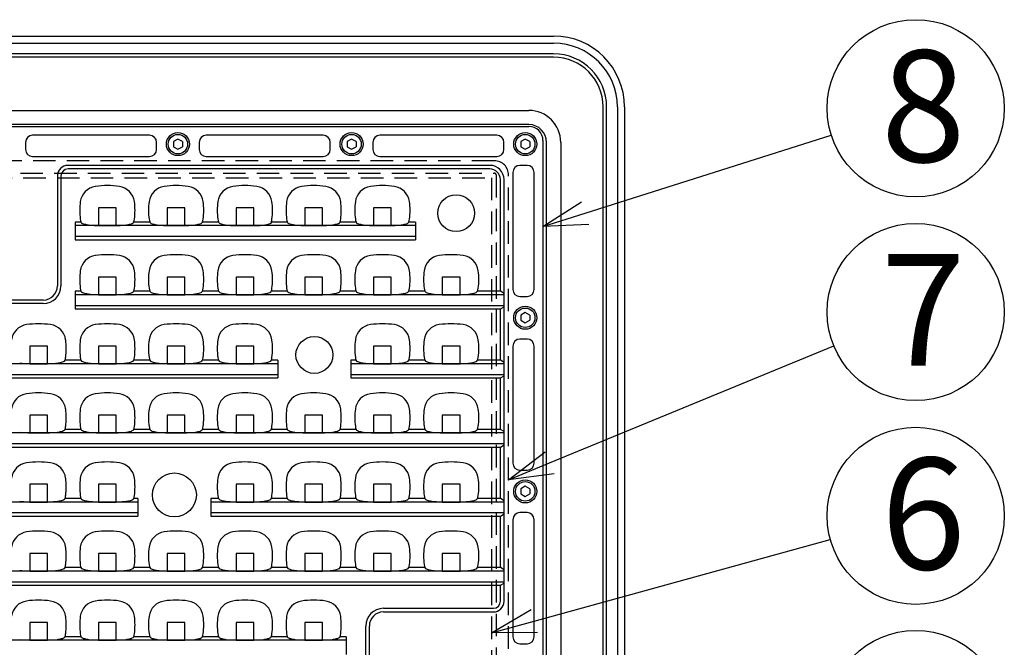
# Model space of a CAD drawing. Units: inches. Extents: x 1503 to 1915, y 76 to 355.
# Drawn here: x 1590 to 1646, y 245 to 280 of the extents above; entities that cross this region are included whole.
import ezdxf

# ---------------------------------------------------------------- set-up
doc = ezdxf.new("R2010")
doc.units = ezdxf.units.IN
doc.header["$LTSCALE"] = 0.2
doc.linetypes.add('HIDDEN', pattern=[9.525, 6.35, -3.175])
doc.styles.add('高6.3', font='txt.shx', dxfattribs={"height": 6.3, "bigfont": 'bigfont.shx'})

msp = doc.modelspace()

# ---------------------------------------------------------------- linework, layer by layer
at = {"color": 3}
for p, q in [((1558.61, 279.151), (1620.61, 279.151)), ((1558.61, 278.751), (1620.61, 278.751)), ((1620.61, 278.143), (1558.61, 278.143)), ((1620.61, 277.951), (1558.61, 277.951)), ((1623.41, 212.551), (1623.41, 275.151)), ((1623.602, 213.951), (1623.602, 275.151)), ((1624.21, 275.151), (1624.21, 213.951)), ((1624.61, 275.151), (1624.61, 214.616)), ((1560.01, 274.951), (1619.21, 274.951)), ((1619.21, 274.151), (1560.01, 274.151)), ((1560.01, 274.051), (1619.21, 274.051)), ((1597.81, 273.551), (1591.21, 273.551)), ((1607.61, 273.551), (1601.01, 273.551)), ((1617.41, 273.551), (1610.81, 273.551)), ((1590.81, 273.151), (1590.81, 272.751)), ((1598.21, 272.751), (1598.21, 273.151)), ((1600.61, 273.151), (1600.61, 272.751)), ((1608.01, 272.751), (1608.01, 273.151)), ((1610.41, 273.151), (1610.41, 272.751)), ((1617.81, 272.751), (1617.81, 273.151)), ((1620.01, 273.251), (1620.01, 214.051)), ((1620.21, 213.951), (1620.21, 273.151)), ((1621.01, 273.151), (1621.01, 212.551)), ((1591.21, 272.351), (1597.81, 272.351)), ((1601.01, 272.351), (1607.61, 272.351)), ((1610.81, 272.351), (1617.41, 272.351)), ((1617.01, 271.853), (1593.21, 271.853)), ((1619.11, 271.851), (1618.71, 271.851)), ((1592.608, 271.251), (1592.608, 265.051)), ((1592.81, 271.251), (1592.81, 265.051)), ((1617.01, 271.651), (1593.21, 271.651)), ((1618.31, 271.451), (1618.31, 264.851)), ((1619.51, 264.851), (1619.51, 271.451)), ((1617.61, 264.75), (1617.61, 271.051)), ((1617.812, 247.251), (1617.812, 271.051)), ((1593.94, 268.65), (1593.61, 268.65)), ((1593.61, 268.65), (1593.61, 267.651)), ((1612.81, 268.451), (1593.61, 268.451)), ((1594.823, 268.464), (1596.036, 268.464)), ((1597.82, 268.65), (1596.92, 268.65)), ((1598.703, 268.464), (1599.916, 268.464)), ((1601.7, 268.65), (1600.8, 268.65)), ((1602.603, 268.451), (1603.816, 268.451)), ((1605.58, 268.65), (1604.68, 268.65)), ((1606.463, 268.464), (1607.676, 268.464)), ((1609.46, 268.65), (1608.56, 268.65)), ((1610.343, 268.464), (1611.556, 268.464)), ((1612.81, 268.65), (1612.44, 268.65)), ((1612.81, 268.65), (1612.81, 267.651)), ((1593.61, 267.851), (1612.81, 267.851)), ((1593.61, 267.651), (1612.81, 267.651)), ((1593.94, 264.75), (1593.61, 264.75)), ((1593.61, 264.75), (1593.61, 263.751)), ((1617.812, 264.551), (1593.61, 264.551)), ((1594.823, 264.564), (1596.036, 264.564)), ((1597.82, 264.75), (1596.92, 264.75)), ((1598.703, 264.564), (1599.916, 264.564)), ((1601.7, 264.75), (1600.8, 264.75)), ((1602.583, 264.564), (1603.796, 264.564)), ((1605.58, 264.75), (1604.68, 264.75)), ((1606.463, 264.564), (1607.676, 264.564)), ((1609.46, 264.75), (1608.56, 264.75)), ((1610.343, 264.564), (1611.556, 264.564)), ((1613.34, 264.75), (1612.44, 264.75)), ((1614.223, 264.564), (1615.436, 264.564)), ((1617.61, 264.75), (1616.32, 264.75)), ((1617.812, 264.625), (1617.61, 264.75)), ((1591.81, 264.253), (1587.41, 264.253)), ((1591.81, 264.051), (1587.41, 264.051)), ((1593.61, 263.951), (1617.812, 263.951)), ((1618.71, 264.451), (1619.11, 264.451)), ((1593.61, 263.751), (1617.61, 263.751)), ((1617.61, 263.751), (1617.812, 263.876)), ((1617.61, 260.85), (1617.61, 263.751)), ((1619.11, 262.051), (1618.71, 262.051)), ((1618.31, 261.651), (1618.31, 255.051)), ((1619.51, 255.051), (1619.51, 261.651)), ((1605.05, 260.651), (1574.17, 260.651)), ((1590.943, 260.664), (1592.156, 260.664)), ((1593.94, 260.85), (1593.04, 260.85)), ((1594.823, 260.664), (1596.036, 260.664)), ((1597.82, 260.85), (1596.92, 260.85)), ((1598.703, 260.664), (1599.916, 260.664)), ((1601.7, 260.85), (1600.8, 260.85)), ((1602.583, 260.664), (1603.796, 260.664)), ((1605.05, 260.85), (1604.68, 260.85)), ((1605.05, 260.85), (1605.05, 259.851)), ((1609.46, 260.85), (1609.17, 260.85)), ((1609.17, 260.85), (1609.17, 259.851)), ((1617.812, 260.651), (1609.17, 260.651)), ((1610.343, 260.664), (1611.556, 260.664)), ((1613.34, 260.85), (1612.44, 260.85)), ((1614.223, 260.664), (1615.436, 260.664)), ((1617.61, 260.85), (1616.32, 260.85)), ((1617.812, 260.725), (1617.61, 260.85)), ((1574.17, 260.051), (1605.05, 260.051)), ((1609.17, 260.051), (1617.812, 260.051)), ((1574.17, 259.851), (1605.05, 259.851)), ((1609.17, 259.851), (1617.61, 259.851)), ((1617.61, 259.851), (1617.812, 259.976)), ((1617.61, 256.95), (1617.61, 259.851)), ((1617.812, 256.751), (1561.408, 256.751)), ((1590.943, 256.764), (1592.156, 256.764)), ((1593.94, 256.95), (1593.04, 256.95)), ((1594.823, 256.764), (1596.036, 256.764)), ((1597.82, 256.95), (1596.92, 256.95)), ((1598.703, 256.764), (1599.916, 256.764)), ((1601.7, 256.95), (1600.8, 256.95)), ((1602.583, 256.764), (1603.796, 256.764)), ((1605.58, 256.95), (1604.68, 256.95)), ((1606.463, 256.764), (1607.676, 256.764)), ((1609.46, 256.95), (1608.56, 256.95)), ((1610.343, 256.764), (1611.556, 256.764)), ((1613.34, 256.95), (1612.44, 256.95)), ((1614.223, 256.764), (1615.436, 256.764)), ((1617.61, 256.95), (1616.32, 256.95)), ((1617.812, 256.825), (1617.61, 256.95)), ((1561.408, 256.151), (1617.812, 256.151)), ((1561.61, 255.951), (1617.61, 255.951)), ((1617.61, 255.951), (1617.812, 256.076)), ((1617.61, 253.05), (1617.61, 255.951)), ((1618.71, 254.651), (1619.11, 254.651)), ((1597.15, 252.851), (1582.07, 252.851)), ((1590.943, 252.864), (1592.156, 252.864)), ((1593.94, 253.05), (1593.04, 253.05)), ((1594.823, 252.864), (1596.036, 252.864)), ((1597.15, 253.05), (1596.92, 253.05)), ((1597.15, 253.05), (1597.15, 252.051)), ((1601.7, 253.05), (1601.27, 253.05)), ((1601.27, 253.05), (1601.27, 252.051)), ((1617.812, 252.851), (1601.27, 252.851)), ((1602.583, 252.864), (1603.796, 252.864)), ((1605.58, 253.05), (1604.68, 253.05)), ((1606.463, 252.864), (1607.676, 252.864)), ((1609.46, 253.05), (1608.56, 253.05)), ((1610.343, 252.864), (1611.556, 252.864)), ((1613.34, 253.05), (1612.44, 253.05)), ((1614.223, 252.864), (1615.436, 252.864)), ((1617.61, 253.05), (1616.32, 253.05)), ((1617.812, 252.925), (1617.61, 253.05)), ((1582.07, 252.251), (1597.15, 252.251)), ((1601.27, 252.251), (1617.812, 252.251)), ((1619.11, 252.251), (1618.71, 252.251)), ((1582.07, 252.051), (1597.15, 252.051)), ((1601.27, 252.051), (1617.61, 252.051)), ((1617.61, 252.051), (1617.812, 252.176)), ((1617.61, 249.15), (1617.61, 252.051)), ((1618.31, 251.851), (1618.31, 245.251)), ((1619.51, 245.251), (1619.51, 251.851)), ((1617.812, 248.951), (1561.408, 248.951)), ((1590.943, 248.964), (1592.156, 248.964)), ((1593.94, 249.15), (1593.04, 249.15)), ((1594.823, 248.964), (1596.036, 248.964)), ((1597.82, 249.15), (1596.92, 249.15)), ((1598.703, 248.964), (1599.916, 248.964)), ((1601.7, 249.15), (1600.8, 249.15)), ((1602.583, 248.964), (1603.796, 248.964)), ((1605.58, 249.15), (1604.68, 249.15)), ((1606.463, 248.964), (1607.676, 248.964)), ((1609.46, 249.15), (1608.56, 249.15)), ((1610.343, 248.964), (1611.556, 248.964)), ((1613.34, 249.15), (1612.44, 249.15)), ((1614.223, 248.964), (1615.436, 248.964)), ((1617.61, 249.15), (1616.32, 249.15)), ((1617.812, 249.025), (1617.61, 249.15)), ((1561.408, 248.351), (1617.812, 248.351)), ((1561.61, 248.151), (1617.61, 248.151)), ((1617.61, 248.151), (1617.812, 248.276)), ((1617.61, 247.251), (1617.61, 248.151)), ((1611.01, 246.851), (1617.21, 246.851)), ((1611.01, 246.649), (1617.21, 246.649)), ((1610.01, 241.451), (1610.01, 245.851)), ((1610.212, 241.451), (1610.212, 245.851)), ((1608.91, 245.051), (1570.31, 245.051)), ((1590.943, 245.064), (1592.156, 245.064)), ((1593.94, 245.25), (1593.04, 245.25)), ((1594.823, 245.064), (1596.036, 245.064)), ((1597.82, 245.25), (1596.92, 245.25)), ((1598.703, 245.064), (1599.916, 245.064)), ((1601.7, 245.25), (1600.8, 245.25)), ((1602.583, 245.064), (1603.796, 245.064)), ((1605.58, 245.25), (1604.68, 245.25)), ((1606.463, 245.064), (1607.676, 245.064)), ((1608.91, 245.25), (1608.56, 245.25)), ((1608.91, 245.25), (1608.91, 244.251)), ((1618.71, 244.851), (1619.11, 244.851))]:
    msp.add_line(p, q, dxfattribs=at)
for p, q in [((1622.392, 269.155), (1636.277, 273.562)), ((1620.381, 255.056), (1636.42, 261.667)), ((1619.52, 246.131), (1636.223, 250.741))]:
    msp.add_line(p, q)
at = {"color": 7}
for p, q in [((1599.41, 273.339), (1599.16, 273.195)), ((1599.16, 273.195), (1599.16, 272.906)), ((1599.16, 272.906), (1599.41, 272.762)), ((1599.66, 273.195), (1599.41, 273.339)), ((1599.41, 272.762), (1599.66, 272.906)), ((1599.66, 273.195), (1599.66, 272.906)), ((1609.21, 273.339), (1608.96, 273.195)), ((1608.96, 273.195), (1608.96, 272.906)), ((1608.96, 272.906), (1609.21, 272.762)), ((1609.46, 273.195), (1609.21, 273.339)), ((1609.21, 272.762), (1609.46, 272.906)), ((1609.46, 273.195), (1609.46, 272.906)), ((1619.01, 273.339), (1618.76, 273.195)), ((1618.76, 273.195), (1618.76, 272.906)), ((1618.76, 272.906), (1619.01, 272.762)), ((1619.26, 273.195), (1619.01, 273.339)), ((1619.01, 272.762), (1619.26, 272.906)), ((1619.26, 273.195), (1619.26, 272.906)), ((1619.01, 263.539), (1618.76, 263.395)), ((1618.76, 263.395), (1618.76, 263.106)), ((1619.26, 263.395), (1619.01, 263.539)), ((1619.26, 263.395), (1619.26, 263.106)), ((1618.76, 263.106), (1619.01, 262.962)), ((1619.01, 262.962), (1619.26, 263.106)), ((1619.01, 253.739), (1618.76, 253.595)), ((1618.76, 253.595), (1618.76, 253.306)), ((1619.26, 253.595), (1619.01, 253.739)), ((1619.26, 253.595), (1619.26, 253.306)), ((1618.76, 253.306), (1619.01, 253.162)), ((1619.01, 253.162), (1619.26, 253.306))]:
    msp.add_line(p, q, dxfattribs=at)
at = {"color": 7, "linetype": 'HIDDEN'}
for p, q in [((1617.27, 272.111), (1561.95, 272.111)), ((1561.95, 271.411), (1617.27, 271.411)), ((1562.11, 271.151), (1617.11, 271.151)), ((1617.11, 271.151), (1617.11, 216.151)), ((1617.37, 271.311), (1617.37, 215.991)), ((1618.07, 215.991), (1618.07, 271.311)), ((1595.93, 269.451), (1594.93, 269.451)), ((1594.93, 269.451), (1594.93, 268.451)), ((1595.93, 268.451), (1595.93, 269.451)), ((1599.81, 269.451), (1598.81, 269.451)), ((1598.81, 269.451), (1598.81, 268.451)), ((1599.81, 268.451), (1599.81, 269.451)), ((1603.69, 269.451), (1602.69, 269.451)), ((1602.69, 269.451), (1602.69, 268.451)), ((1603.69, 268.451), (1603.69, 269.451)), ((1606.57, 269.451), (1606.57, 268.451)), ((1607.57, 269.451), (1606.57, 269.451)), ((1607.57, 268.451), (1607.57, 269.451)), ((1611.45, 269.451), (1610.45, 269.451)), ((1610.45, 269.451), (1610.45, 268.451)), ((1611.45, 268.451), (1611.45, 269.451)), ((1594.93, 268.451), (1595.93, 268.451)), ((1598.81, 268.451), (1599.81, 268.451)), ((1602.69, 268.451), (1603.69, 268.451)), ((1606.57, 268.451), (1607.57, 268.451)), ((1610.45, 268.451), (1611.45, 268.451)), ((1594.93, 265.551), (1594.93, 264.551)), ((1595.93, 265.551), (1594.93, 265.551)), ((1595.93, 264.551), (1595.93, 265.551)), ((1599.81, 265.551), (1598.81, 265.551)), ((1598.81, 265.551), (1598.81, 264.551)), ((1599.81, 264.551), (1599.81, 265.551)), ((1603.69, 265.551), (1602.69, 265.551)), ((1602.69, 265.551), (1602.69, 264.551)), ((1603.69, 264.551), (1603.69, 265.551)), ((1607.57, 265.551), (1606.57, 265.551)), ((1606.57, 265.551), (1606.57, 264.551)), ((1607.57, 264.551), (1607.57, 265.551)), ((1610.45, 265.551), (1610.45, 264.551)), ((1611.45, 265.551), (1610.45, 265.551)), ((1611.45, 264.551), (1611.45, 265.551)), ((1615.33, 265.551), (1614.33, 265.551)), ((1614.33, 265.551), (1614.33, 264.551)), ((1615.33, 264.551), (1615.33, 265.551)), ((1594.93, 264.551), (1595.93, 264.551)), ((1598.81, 264.551), (1599.81, 264.551)), ((1602.69, 264.551), (1603.69, 264.551)), ((1606.57, 264.551), (1607.57, 264.551)), ((1610.45, 264.551), (1611.45, 264.551)), ((1614.33, 264.551), (1615.33, 264.551)), ((1592.05, 261.651), (1591.05, 261.651)), ((1591.05, 261.651), (1591.05, 260.651)), ((1592.05, 260.651), (1592.05, 261.651)), ((1594.93, 261.651), (1594.93, 260.651)), ((1595.93, 261.651), (1594.93, 261.651)), ((1595.93, 260.651), (1595.93, 261.651)), ((1598.81, 261.651), (1598.81, 260.651)), ((1599.81, 261.651), (1598.81, 261.651)), ((1599.81, 260.651), (1599.81, 261.651)), ((1602.69, 261.651), (1602.69, 260.651)), ((1603.69, 261.651), (1602.69, 261.651)), ((1603.69, 260.651), (1603.69, 261.651)), ((1610.45, 261.651), (1610.45, 260.651)), ((1611.45, 261.651), (1610.45, 261.651)), ((1611.45, 260.651), (1611.45, 261.651)), ((1615.33, 261.651), (1614.33, 261.651)), ((1614.33, 261.651), (1614.33, 260.651)), ((1615.33, 260.651), (1615.33, 261.651)), ((1591.05, 260.651), (1592.05, 260.651)), ((1594.93, 260.651), (1595.93, 260.651)), ((1598.81, 260.651), (1599.81, 260.651)), ((1602.69, 260.651), (1603.69, 260.651)), ((1610.45, 260.651), (1611.45, 260.651)), ((1614.33, 260.651), (1615.33, 260.651)), ((1592.05, 257.751), (1591.05, 257.751)), ((1591.05, 257.751), (1591.05, 256.751)), ((1592.05, 256.751), (1592.05, 257.751)), ((1594.93, 257.751), (1594.93, 256.751)), ((1595.93, 257.751), (1594.93, 257.751)), ((1595.93, 256.751), (1595.93, 257.751)), ((1599.81, 257.751), (1598.81, 257.751)), ((1598.81, 257.751), (1598.81, 256.751)), ((1599.81, 256.751), (1599.81, 257.751)), ((1603.69, 257.751), (1602.69, 257.751)), ((1602.69, 257.751), (1602.69, 256.751)), ((1603.69, 256.751), (1603.69, 257.751)), ((1606.57, 257.751), (1606.57, 256.751)), ((1607.57, 257.751), (1606.57, 257.751)), ((1607.57, 256.751), (1607.57, 257.751)), ((1610.45, 257.751), (1610.45, 256.751)), ((1611.45, 257.751), (1610.45, 257.751)), ((1611.45, 256.751), (1611.45, 257.751)), ((1614.33, 257.751), (1614.33, 256.751)), ((1615.33, 257.751), (1614.33, 257.751)), ((1615.33, 256.751), (1615.33, 257.751)), ((1591.05, 256.751), (1592.05, 256.751)), ((1594.93, 256.751), (1595.93, 256.751)), ((1598.81, 256.751), (1599.81, 256.751)), ((1602.69, 256.751), (1603.69, 256.751)), ((1606.57, 256.751), (1607.57, 256.751)), ((1610.45, 256.751), (1611.45, 256.751)), ((1614.33, 256.751), (1615.33, 256.751)), ((1592.05, 253.851), (1591.05, 253.851)), ((1591.05, 253.851), (1591.05, 252.851)), ((1592.05, 252.851), (1592.05, 253.851)), ((1594.93, 253.851), (1594.93, 252.851)), ((1595.93, 253.851), (1594.93, 253.851)), ((1595.93, 252.851), (1595.93, 253.851)), ((1603.69, 253.851), (1602.69, 253.851)), ((1602.69, 253.851), (1602.69, 252.851)), ((1603.69, 252.851), (1603.69, 253.851)), ((1606.57, 253.851), (1606.57, 252.851)), ((1607.57, 253.851), (1606.57, 253.851)), ((1607.57, 252.851), (1607.57, 253.851)), ((1611.45, 253.851), (1610.45, 253.851)), ((1610.45, 253.851), (1610.45, 252.851)), ((1611.45, 252.851), (1611.45, 253.851)), ((1615.33, 253.851), (1614.33, 253.851)), ((1614.33, 253.851), (1614.33, 252.851)), ((1615.33, 252.851), (1615.33, 253.851)), ((1591.05, 252.851), (1592.05, 252.851)), ((1594.93, 252.851), (1595.93, 252.851)), ((1602.69, 252.851), (1603.69, 252.851)), ((1606.57, 252.851), (1607.57, 252.851)), ((1610.45, 252.851), (1611.45, 252.851)), ((1614.33, 252.851), (1615.33, 252.851)), ((1591.05, 249.951), (1591.05, 248.951)), ((1592.05, 249.951), (1591.05, 249.951)), ((1592.05, 248.951), (1592.05, 249.951)), ((1595.93, 249.951), (1594.93, 249.951)), ((1594.93, 249.951), (1594.93, 248.951)), ((1595.93, 248.951), (1595.93, 249.951)), ((1599.81, 249.951), (1598.81, 249.951)), ((1598.81, 249.951), (1598.81, 248.951)), ((1599.81, 248.951), (1599.81, 249.951)), ((1603.69, 249.951), (1602.69, 249.951)), ((1602.69, 249.951), (1602.69, 248.951)), ((1603.69, 248.951), (1603.69, 249.951)), ((1607.57, 249.951), (1606.57, 249.951)), ((1606.57, 249.951), (1606.57, 248.951)), ((1607.57, 248.951), (1607.57, 249.951)), ((1611.45, 249.951), (1610.45, 249.951)), ((1610.45, 249.951), (1610.45, 248.951)), ((1611.45, 248.951), (1611.45, 249.951)), ((1614.33, 249.951), (1614.33, 248.951)), ((1615.33, 249.951), (1614.33, 249.951)), ((1615.33, 248.951), (1615.33, 249.951)), ((1591.05, 248.951), (1592.05, 248.951)), ((1594.93, 248.951), (1595.93, 248.951)), ((1598.81, 248.951), (1599.81, 248.951)), ((1602.69, 248.951), (1603.69, 248.951)), ((1606.57, 248.951), (1607.57, 248.951)), ((1610.45, 248.951), (1611.45, 248.951)), ((1614.33, 248.951), (1615.33, 248.951)), ((1592.05, 246.051), (1591.05, 246.051)), ((1591.05, 246.051), (1591.05, 245.051)), ((1592.05, 245.051), (1592.05, 246.051)), ((1594.93, 246.051), (1594.93, 245.051)), ((1595.93, 246.051), (1594.93, 246.051)), ((1595.93, 245.051), (1595.93, 246.051)), ((1598.81, 246.051), (1598.81, 245.051)), ((1599.81, 246.051), (1598.81, 246.051)), ((1599.81, 245.051), (1599.81, 246.051)), ((1603.69, 246.051), (1602.69, 246.051)), ((1602.69, 246.051), (1602.69, 245.051)), ((1603.69, 245.051), (1603.69, 246.051)), ((1607.57, 246.051), (1606.57, 246.051)), ((1606.57, 246.051), (1606.57, 245.051)), ((1607.57, 245.051), (1607.57, 246.051)), ((1591.05, 245.051), (1592.05, 245.051)), ((1594.93, 245.051), (1595.93, 245.051)), ((1598.81, 245.051), (1599.81, 245.051)), ((1602.69, 245.051), (1603.69, 245.051)), ((1606.57, 245.051), (1607.57, 245.051))]:
    msp.add_line(p, q, dxfattribs=at)
at = {"color": 0, "linetype": 'ByBlock', "lineweight": -2}
for p, q in [((1620.01, 268.398), (1622.19, 269.793)), ((1620.01, 268.398), (1622.392, 269.155)), ((1622.595, 268.516), (1620.01, 268.398)), ((1618.07, 254.103), (1620.126, 255.675)), ((1618.07, 254.103), (1620.381, 255.056)), ((1620.636, 254.437), (1618.07, 254.103)), ((1617.11, 245.466), (1619.341, 246.777)), ((1617.11, 245.466), (1619.52, 246.131)), ((1619.698, 245.485), (1617.11, 245.466))]:
    msp.add_line(p, q, dxfattribs=at)
for centre in [(1641.042, 275.075), (1641.042, 263.573), (1641.042, 252.071), (1641.042, 240.601)]:
    msp.add_circle(centre, 5)
at = {"color": 3}
for centre, radius in [((1599.41, 273.051), 0.65), ((1609.21, 273.051), 0.65), ((1619.01, 273.051), 0.65), ((1615.11, 269.151), 1.04), ((1619.01, 263.251), 0.65), ((1607.11, 261.151), 1.04), ((1599.21, 253.251), 1.24), ((1619.01, 253.451), 0.65)]:
    msp.add_circle(centre, radius, dxfattribs=at)
at = {"color": 7}
for centre in [(1599.41, 273.051), (1609.21, 273.051), (1619.01, 273.051), (1619.01, 263.251), (1619.01, 253.451)]:
    msp.add_circle(centre, 0.55, dxfattribs=at)
at = {"color": 3}
for centre, radius, start, end in [((1620.61, 275.151), 4, 0, 90), ((1620.61, 275.151), 3.6, 0, 90), ((1620.61, 275.151), 2.992, 0, 90), ((1620.61, 275.151), 2.8, 0, 90), ((1619.21, 273.151), 1.8, 0, 90), ((1619.21, 273.151), 1, 0, 90), ((1619.21, 273.251), 0.8, 0, 90), ((1591.21, 273.151), 0.4, 90, 180), ((1597.81, 273.151), 0.4, 0, 90), ((1601.01, 273.151), 0.4, 90, 180), ((1607.61, 273.151), 0.4, 0, 90), ((1610.81, 273.151), 0.4, 90, 180), ((1617.41, 273.151), 0.4, 0, 90), ((1591.21, 272.751), 0.4, 180, 270), ((1597.81, 272.751), 0.4, 270, 0), ((1601.01, 272.751), 0.4, 180, 270), ((1607.61, 272.751), 0.4, 270, 0), ((1610.81, 272.751), 0.4, 180, 270), ((1617.41, 272.751), 0.4, 270, 0), ((1593.21, 271.251), 0.602, 90, 180), ((1617.01, 271.051), 0.802, 0, 90), ((1618.71, 271.451), 0.4, 90, 180), ((1619.11, 271.451), 0.4, 0, 90), ((1593.21, 271.251), 0.4, 90, 180), ((1617.01, 271.051), 0.6, 0, 90), ((1594.894, 269.672), 1, 98.2711, 172.3107), ((1595.43, 265.987), 4.724, 81.7289, 98.2711), ((1595.965, 269.672), 1, 7.6893, 81.7289), ((1598.774, 269.672), 1, 98.2711, 172.3107), ((1599.31, 265.987), 4.724, 81.7289, 98.2711), ((1599.845, 269.672), 1, 7.6893, 81.7289), ((1602.654, 269.672), 1, 98.2711, 172.3107), ((1603.19, 265.987), 4.724, 81.7289, 98.2711), ((1603.725, 269.672), 1, 7.6893, 81.7289), ((1606.534, 269.672), 1, 98.2711, 172.3107), ((1607.07, 265.987), 4.724, 81.7289, 98.2711), ((1607.605, 269.672), 1, 7.6893, 81.7289), ((1610.414, 269.672), 1, 98.2711, 172.3107), ((1610.95, 265.987), 4.724, 81.7289, 98.2711), ((1611.485, 269.672), 1, 7.6893, 81.7289), ((1597.57, 269.311), 3.7, 172.3107, 187.6893), ((1593.29, 269.311), 3.7, 352.3107, 7.6893), ((1601.45, 269.311), 3.7, 172.3107, 187.6893), ((1597.17, 269.311), 3.7, 352.3107, 7.6893), ((1605.33, 269.311), 3.7, 172.3107, 187.6893), ((1601.05, 269.311), 3.7, 352.3107, 7.6893), ((1609.21, 269.311), 3.7, 172.3107, 187.6893), ((1604.93, 269.311), 3.7, 352.3107, 7.6893), ((1613.09, 269.311), 3.7, 172.3107, 187.6893), ((1608.81, 269.311), 3.7, 352.3107, 7.6893), ((1594.894, 268.949), 1, 187.6893, 197.4139), ((1594.076, 268.724), 0.155, 208.3839, 249.7847), ((1594.319, 269.239), 0.724, 245.8493, 255.0235), ((1594.585, 270.241), 1.761, 255.0811, 262.7127), ((1594.861, 272.597), 4.133, 263.0686, 269.4833), ((1595.999, 272.597), 4.133, 270.5167, 276.9314), ((1596.274, 270.241), 1.761, 277.2873, 284.9189), ((1596.54, 269.239), 0.724, 284.9765, 294.1507), ((1596.783, 268.724), 0.155, 290.2153, 331.6161), ((1595.965, 268.949), 1, 342.5861, 352.3107), ((1598.774, 268.949), 1, 187.6893, 197.4139), ((1597.956, 268.724), 0.155, 208.3839, 249.7847), ((1598.199, 269.239), 0.724, 245.8493, 255.0235), ((1598.465, 270.241), 1.761, 255.0811, 262.7127), ((1598.741, 272.597), 4.133, 263.0686, 269.4833), ((1599.879, 272.597), 4.133, 270.5167, 276.9314), ((1600.154, 270.241), 1.761, 277.2873, 284.9189), ((1600.42, 269.239), 0.724, 284.9765, 294.1507), ((1600.663, 268.724), 0.155, 290.2153, 331.6161), ((1599.845, 268.949), 1, 342.5861, 352.3107), ((1602.654, 268.949), 1, 187.6893, 197.4139), ((1601.856, 268.71), 0.155, 208.3839, 249.7847), ((1602.099, 269.226), 0.724, 245.8493, 255.0235), ((1602.365, 270.228), 1.761, 255.0811, 262.7127), ((1602.641, 272.583), 4.133, 263.0686, 269.4833), ((1603.779, 272.583), 4.133, 270.5167, 276.9314), ((1604.054, 270.228), 1.761, 277.2873, 284.9189), ((1604.32, 269.226), 0.724, 284.9765, 294.1507), ((1604.563, 268.71), 0.155, 290.2153, 331.6161), ((1603.725, 268.949), 1, 342.5861, 352.3107), ((1606.534, 268.949), 1, 187.6893, 197.4139), ((1605.716, 268.724), 0.155, 208.3839, 249.7847), ((1605.959, 269.239), 0.724, 245.8493, 255.0235), ((1606.225, 270.241), 1.761, 255.0811, 262.7127), ((1606.501, 272.597), 4.133, 263.0686, 269.4833), ((1607.639, 272.597), 4.133, 270.5167, 276.9314), ((1607.914, 270.241), 1.761, 277.2873, 284.9189), ((1608.18, 269.239), 0.724, 284.9765, 294.1507), ((1608.423, 268.724), 0.155, 290.2153, 331.6161), ((1607.605, 268.949), 1, 342.5861, 352.3107), ((1610.414, 268.949), 1, 187.6893, 197.4139), ((1609.596, 268.724), 0.155, 208.3839, 249.7847), ((1609.839, 269.239), 0.724, 245.8493, 255.0235), ((1610.105, 270.241), 1.761, 255.0811, 262.7127), ((1610.381, 272.597), 4.133, 263.0686, 269.4833), ((1611.519, 272.597), 4.133, 270.5167, 276.9314), ((1611.794, 270.241), 1.761, 277.2873, 284.9189), ((1612.06, 269.239), 0.724, 284.9765, 294.1507), ((1612.303, 268.724), 0.155, 290.2153, 331.6161), ((1611.485, 268.949), 1, 342.5861, 352.3107), ((1594.894, 265.772), 1, 98.2711, 172.3107), ((1595.43, 262.087), 4.724, 81.7289, 98.2711), ((1595.965, 265.772), 1, 7.6893, 81.7289), ((1598.774, 265.772), 1, 98.2711, 172.3107), ((1599.31, 262.087), 4.724, 81.7289, 98.2711), ((1599.845, 265.772), 1, 7.6893, 81.7289), ((1602.654, 265.772), 1, 98.2711, 172.3107), ((1603.19, 262.087), 4.724, 81.7289, 98.2711), ((1603.725, 265.772), 1, 7.6893, 81.7289), ((1606.534, 265.772), 1, 98.2711, 172.3107), ((1607.07, 262.087), 4.724, 81.7289, 98.2711), ((1607.605, 265.772), 1, 7.6893, 81.7289), ((1610.414, 265.772), 1, 98.2711, 172.3107), ((1610.95, 262.087), 4.724, 81.7289, 98.2711), ((1611.485, 265.772), 1, 7.6893, 81.7289), ((1614.294, 265.772), 1, 98.2711, 172.3107), ((1614.83, 262.087), 4.724, 81.7289, 98.2711), ((1615.365, 265.772), 1, 7.6893, 81.7289), ((1597.57, 265.411), 3.7, 172.3107, 187.6893), ((1593.29, 265.411), 3.7, 352.3107, 7.6893), ((1601.45, 265.411), 3.7, 172.3107, 187.6893), ((1597.17, 265.411), 3.7, 352.3107, 7.6893), ((1605.33, 265.411), 3.7, 172.3107, 187.6893), ((1601.05, 265.411), 3.7, 352.3107, 7.6893), ((1609.21, 265.411), 3.7, 172.3107, 187.6893), ((1604.93, 265.411), 3.7, 352.3107, 7.6893), ((1613.09, 265.411), 3.7, 172.3107, 187.6893), ((1608.81, 265.411), 3.7, 352.3107, 7.6893), ((1616.97, 265.411), 3.7, 172.3107, 187.6893), ((1612.69, 265.411), 3.7, 352.3107, 7.6893), ((1591.81, 265.051), 0.798, 270, 0), ((1591.81, 265.051), 1, 270, 0), ((1594.894, 265.049), 1, 187.6893, 197.4139), ((1594.076, 264.824), 0.155, 208.3839, 249.7847), ((1594.319, 265.339), 0.724, 245.8493, 255.0235), ((1594.585, 266.341), 1.761, 255.0811, 262.7127), ((1594.861, 268.697), 4.133, 263.0686, 269.4833), ((1595.999, 268.697), 4.133, 270.5167, 276.9314), ((1596.274, 266.341), 1.761, 277.2873, 284.9189), ((1596.54, 265.339), 0.724, 284.9765, 294.1507), ((1596.783, 264.824), 0.155, 290.2153, 331.6161), ((1595.965, 265.049), 1, 342.5861, 352.3107), ((1598.774, 265.049), 1, 187.6893, 197.4139), ((1597.956, 264.824), 0.155, 208.3839, 249.7847), ((1598.199, 265.339), 0.724, 245.8493, 255.0235), ((1598.465, 266.341), 1.761, 255.0811, 262.7127), ((1598.741, 268.697), 4.133, 263.0686, 269.4833), ((1599.879, 268.697), 4.133, 270.5167, 276.9314), ((1600.154, 266.341), 1.761, 277.2873, 284.9189), ((1600.42, 265.339), 0.724, 284.9765, 294.1507), ((1600.663, 264.824), 0.155, 290.2153, 331.6161), ((1599.845, 265.049), 1, 342.5861, 352.3107), ((1602.654, 265.049), 1, 187.6893, 197.4139), ((1601.836, 264.824), 0.155, 208.3839, 249.7847), ((1602.079, 265.339), 0.724, 245.8493, 255.0235), ((1602.345, 266.341), 1.761, 255.0811, 262.7127), ((1602.621, 268.697), 4.133, 263.0686, 269.4833), ((1603.759, 268.697), 4.133, 270.5167, 276.9314), ((1604.034, 266.341), 1.761, 277.2873, 284.9189), ((1604.3, 265.339), 0.724, 284.9765, 294.1507), ((1604.543, 264.824), 0.155, 290.2153, 331.6161), ((1603.725, 265.049), 1, 342.5861, 352.3107), ((1606.534, 265.049), 1, 187.6893, 197.4139), ((1605.716, 264.824), 0.155, 208.3839, 249.7847), ((1605.959, 265.339), 0.724, 245.8493, 255.0235), ((1606.225, 266.341), 1.761, 255.0811, 262.7127), ((1606.501, 268.697), 4.133, 263.0686, 269.4833), ((1607.639, 268.697), 4.133, 270.5167, 276.9314), ((1607.914, 266.341), 1.761, 277.2873, 284.9189), ((1608.18, 265.339), 0.724, 284.9765, 294.1507), ((1608.423, 264.824), 0.155, 290.2153, 331.6161), ((1607.605, 265.049), 1, 342.5861, 352.3107), ((1610.414, 265.049), 1, 187.6893, 197.4139), ((1609.596, 264.824), 0.155, 208.3839, 249.7847), ((1609.839, 265.339), 0.724, 245.8493, 255.0235), ((1610.105, 266.341), 1.761, 255.0811, 262.7127), ((1610.381, 268.697), 4.133, 263.0686, 269.4833), ((1611.519, 268.697), 4.133, 270.5167, 276.9314), ((1611.794, 266.341), 1.761, 277.2873, 284.9189), ((1612.06, 265.339), 0.724, 284.9765, 294.1507), ((1612.303, 264.824), 0.155, 290.2153, 331.6161), ((1611.485, 265.049), 1, 342.5861, 352.3107), ((1614.294, 265.049), 1, 187.6893, 197.4139), ((1613.476, 264.824), 0.155, 208.3839, 249.7847), ((1613.719, 265.339), 0.724, 245.8493, 255.0235), ((1613.985, 266.341), 1.761, 255.0811, 262.7127), ((1614.261, 268.697), 4.133, 263.0686, 269.4833), ((1615.399, 268.697), 4.133, 270.5167, 276.9314), ((1615.674, 266.341), 1.761, 277.2873, 284.9189), ((1615.94, 265.339), 0.724, 284.9765, 294.1507), ((1616.183, 264.824), 0.155, 290.2153, 331.6161), ((1615.365, 265.049), 1, 342.5861, 352.3107), ((1618.71, 264.851), 0.4, 180, 270), ((1619.11, 264.851), 0.4, 270, 0), ((1591.014, 261.872), 1, 98.2711, 172.3107), ((1591.55, 258.187), 4.724, 81.7289, 98.2711), ((1592.085, 261.872), 1, 7.6893, 81.7289), ((1594.894, 261.872), 1, 98.2711, 172.3107), ((1595.43, 258.187), 4.724, 81.7289, 98.2711), ((1595.965, 261.872), 1, 7.6893, 81.7289), ((1598.774, 261.872), 1, 98.2711, 172.3107), ((1599.31, 258.187), 4.724, 81.7289, 98.2711), ((1599.845, 261.872), 1, 7.6893, 81.7289), ((1602.654, 261.872), 1, 98.2711, 172.3107), ((1603.19, 258.187), 4.724, 81.7289, 98.2711), ((1603.725, 261.872), 1, 7.6893, 81.7289), ((1610.414, 261.872), 1, 98.2711, 172.3107), ((1610.95, 258.187), 4.724, 81.7289, 98.2711), ((1611.485, 261.872), 1, 7.6893, 81.7289), ((1614.294, 261.872), 1, 98.2711, 172.3107), ((1614.83, 258.187), 4.724, 81.7289, 98.2711), ((1615.365, 261.872), 1, 7.6893, 81.7289), ((1589.41, 261.511), 3.7, 352.3107, 7.6893), ((1597.57, 261.511), 3.7, 172.3107, 187.6893), ((1593.29, 261.511), 3.7, 352.3107, 7.6893), ((1601.45, 261.511), 3.7, 172.3107, 187.6893), ((1597.17, 261.511), 3.7, 352.3107, 7.6893), ((1605.33, 261.511), 3.7, 172.3107, 187.6893), ((1601.05, 261.511), 3.7, 352.3107, 7.6893), ((1613.09, 261.511), 3.7, 172.3107, 187.6893), ((1608.81, 261.511), 3.7, 352.3107, 7.6893), ((1616.97, 261.511), 3.7, 172.3107, 187.6893), ((1612.69, 261.511), 3.7, 352.3107, 7.6893), ((1618.71, 261.651), 0.4, 90, 180), ((1619.11, 261.651), 0.4, 0, 90), ((1590.981, 264.797), 4.133, 263.0686, 269.4833), ((1592.119, 264.797), 4.133, 270.5167, 276.9314), ((1592.394, 262.441), 1.761, 277.2873, 284.9189), ((1592.66, 261.439), 0.724, 284.9765, 294.1507), ((1592.903, 260.924), 0.155, 290.2153, 331.6161), ((1592.085, 261.149), 1, 342.5861, 352.3107), ((1594.894, 261.149), 1, 187.6893, 197.4139), ((1594.076, 260.924), 0.155, 208.3839, 249.7847), ((1594.319, 261.439), 0.724, 245.8493, 255.0235), ((1594.585, 262.441), 1.761, 255.0811, 262.7127), ((1594.861, 264.797), 4.133, 263.0686, 269.4833), ((1595.999, 264.797), 4.133, 270.5167, 276.9314), ((1596.274, 262.441), 1.761, 277.2873, 284.9189), ((1596.54, 261.439), 0.724, 284.9765, 294.1507), ((1596.783, 260.924), 0.155, 290.2153, 331.6161), ((1595.965, 261.149), 1, 342.5861, 352.3107), ((1598.774, 261.149), 1, 187.6893, 197.4139), ((1597.956, 260.924), 0.155, 208.3839, 249.7847), ((1598.199, 261.439), 0.724, 245.8493, 255.0235), ((1598.465, 262.441), 1.761, 255.0811, 262.7127), ((1598.741, 264.797), 4.133, 263.0686, 269.4833), ((1599.879, 264.797), 4.133, 270.5167, 276.9314), ((1600.154, 262.441), 1.761, 277.2873, 284.9189), ((1600.42, 261.439), 0.724, 284.9765, 294.1507), ((1600.663, 260.924), 0.155, 290.2153, 331.6161), ((1599.845, 261.149), 1, 342.5861, 352.3107), ((1602.654, 261.149), 1, 187.6893, 197.4139), ((1601.836, 260.924), 0.155, 208.3839, 249.7847), ((1602.079, 261.439), 0.724, 245.8493, 255.0235), ((1602.345, 262.441), 1.761, 255.0811, 262.7127), ((1602.621, 264.797), 4.133, 263.0686, 269.4833), ((1603.759, 264.797), 4.133, 270.5167, 276.9314), ((1604.034, 262.441), 1.761, 277.2873, 284.9189), ((1604.3, 261.439), 0.724, 284.9765, 294.1507), ((1604.543, 260.924), 0.155, 290.2153, 331.6161), ((1603.725, 261.149), 1, 342.5861, 352.3107), ((1610.414, 261.149), 1, 187.6893, 197.4139), ((1609.596, 260.924), 0.155, 208.3839, 249.7847), ((1609.839, 261.439), 0.724, 245.8493, 255.0235), ((1610.105, 262.441), 1.761, 255.0811, 262.7127), ((1610.381, 264.797), 4.133, 263.0686, 269.4833), ((1611.519, 264.797), 4.133, 270.5167, 276.9314), ((1611.794, 262.441), 1.761, 277.2873, 284.9189), ((1612.06, 261.439), 0.724, 284.9765, 294.1507), ((1612.303, 260.924), 0.155, 290.2153, 331.6161), ((1611.485, 261.149), 1, 342.5861, 352.3107), ((1614.294, 261.149), 1, 187.6893, 197.4139), ((1613.476, 260.924), 0.155, 208.3839, 249.7847), ((1613.719, 261.439), 0.724, 245.8493, 255.0235), ((1613.985, 262.441), 1.761, 255.0811, 262.7127), ((1614.261, 264.797), 4.133, 263.0686, 269.4833), ((1615.399, 264.797), 4.133, 270.5167, 276.9314), ((1615.674, 262.441), 1.761, 277.2873, 284.9189), ((1615.94, 261.439), 0.724, 284.9765, 294.1507), ((1616.183, 260.924), 0.155, 290.2153, 331.6161), ((1615.365, 261.149), 1, 342.5861, 352.3107), ((1591.014, 257.972), 1, 98.2711, 172.3107), ((1591.55, 254.287), 4.724, 81.7289, 98.2711), ((1592.085, 257.972), 1, 7.6893, 81.7289), ((1594.894, 257.972), 1, 98.2711, 172.3107), ((1595.43, 254.287), 4.724, 81.7289, 98.2711), ((1595.965, 257.972), 1, 7.6893, 81.7289), ((1598.774, 257.972), 1, 98.2711, 172.3107), ((1599.31, 254.287), 4.724, 81.7289, 98.2711), ((1599.845, 257.972), 1, 7.6893, 81.7289), ((1602.654, 257.972), 1, 98.2711, 172.3107), ((1603.19, 254.287), 4.724, 81.7289, 98.2711), ((1603.725, 257.972), 1, 7.6893, 81.7289), ((1606.534, 257.972), 1, 98.2711, 172.3107), ((1607.07, 254.287), 4.724, 81.7289, 98.2711), ((1607.605, 257.972), 1, 7.6893, 81.7289), ((1610.414, 257.972), 1, 98.2711, 172.3107), ((1610.95, 254.287), 4.724, 81.7289, 98.2711), ((1611.485, 257.972), 1, 7.6893, 81.7289), ((1614.294, 257.972), 1, 98.2711, 172.3107), ((1614.83, 254.287), 4.724, 81.7289, 98.2711), ((1615.365, 257.972), 1, 7.6893, 81.7289), ((1589.41, 257.611), 3.7, 352.3107, 7.6893), ((1597.57, 257.611), 3.7, 172.3107, 187.6893), ((1593.29, 257.611), 3.7, 352.3107, 7.6893), ((1601.45, 257.611), 3.7, 172.3107, 187.6893), ((1597.17, 257.611), 3.7, 352.3107, 7.6893), ((1605.33, 257.611), 3.7, 172.3107, 187.6893), ((1601.05, 257.611), 3.7, 352.3107, 7.6893), ((1609.21, 257.611), 3.7, 172.3107, 187.6893), ((1604.93, 257.611), 3.7, 352.3107, 7.6893), ((1613.09, 257.611), 3.7, 172.3107, 187.6893), ((1608.81, 257.611), 3.7, 352.3107, 7.6893), ((1616.97, 257.611), 3.7, 172.3107, 187.6893), ((1612.69, 257.611), 3.7, 352.3107, 7.6893), ((1590.981, 260.897), 4.133, 263.0686, 269.4833), ((1592.119, 260.897), 4.133, 270.5167, 276.9314), ((1592.394, 258.541), 1.761, 277.2873, 284.9189), ((1592.66, 257.539), 0.724, 284.9765, 294.1507), ((1592.903, 257.024), 0.155, 290.2153, 331.6161), ((1592.085, 257.249), 1, 342.5861, 352.3107), ((1594.894, 257.249), 1, 187.6893, 197.4139), ((1594.076, 257.024), 0.155, 208.3839, 249.7847), ((1594.319, 257.539), 0.724, 245.8493, 255.0235), ((1594.585, 258.541), 1.761, 255.0811, 262.7127), ((1594.861, 260.897), 4.133, 263.0686, 269.4833), ((1595.999, 260.897), 4.133, 270.5167, 276.9314), ((1596.274, 258.541), 1.761, 277.2873, 284.9189), ((1596.54, 257.539), 0.724, 284.9765, 294.1507), ((1596.783, 257.024), 0.155, 290.2153, 331.6161), ((1595.965, 257.249), 1, 342.5861, 352.3107), ((1598.774, 257.249), 1, 187.6893, 197.4139), ((1597.956, 257.024), 0.155, 208.3839, 249.7847), ((1598.199, 257.539), 0.724, 245.8493, 255.0235), ((1598.465, 258.541), 1.761, 255.0811, 262.7127), ((1598.741, 260.897), 4.133, 263.0686, 269.4833), ((1599.879, 260.897), 4.133, 270.5167, 276.9314), ((1600.154, 258.541), 1.761, 277.2873, 284.9189), ((1600.42, 257.539), 0.724, 284.9765, 294.1507), ((1600.663, 257.024), 0.155, 290.2153, 331.6161), ((1599.845, 257.249), 1, 342.5861, 352.3107), ((1602.654, 257.249), 1, 187.6893, 197.4139), ((1601.836, 257.024), 0.155, 208.3839, 249.7847), ((1602.079, 257.539), 0.724, 245.8493, 255.0235), ((1602.345, 258.541), 1.761, 255.0811, 262.7127), ((1602.621, 260.897), 4.133, 263.0686, 269.4833), ((1603.759, 260.897), 4.133, 270.5167, 276.9314), ((1604.034, 258.541), 1.761, 277.2873, 284.9189), ((1604.3, 257.539), 0.724, 284.9765, 294.1507), ((1604.543, 257.024), 0.155, 290.2153, 331.6161), ((1603.725, 257.249), 1, 342.5861, 352.3107), ((1606.534, 257.249), 1, 187.6893, 197.4139), ((1605.716, 257.024), 0.155, 208.3839, 249.7847), ((1605.959, 257.539), 0.724, 245.8493, 255.0235), ((1606.225, 258.541), 1.761, 255.0811, 262.7127), ((1606.501, 260.897), 4.133, 263.0686, 269.4833), ((1607.639, 260.897), 4.133, 270.5167, 276.9314), ((1607.914, 258.541), 1.761, 277.2873, 284.9189), ((1608.18, 257.539), 0.724, 284.9765, 294.1507), ((1608.423, 257.024), 0.155, 290.2153, 331.6161), ((1607.605, 257.249), 1, 342.5861, 352.3107), ((1610.414, 257.249), 1, 187.6893, 197.4139), ((1609.596, 257.024), 0.155, 208.3839, 249.7847), ((1609.839, 257.539), 0.724, 245.8493, 255.0235), ((1610.105, 258.541), 1.761, 255.0811, 262.7127), ((1610.381, 260.897), 4.133, 263.0686, 269.4833), ((1611.519, 260.897), 4.133, 270.5167, 276.9314), ((1611.794, 258.541), 1.761, 277.2873, 284.9189), ((1612.06, 257.539), 0.724, 284.9765, 294.1507), ((1612.303, 257.024), 0.155, 290.2153, 331.6161), ((1611.485, 257.249), 1, 342.5861, 352.3107), ((1614.294, 257.249), 1, 187.6893, 197.4139), ((1613.476, 257.024), 0.155, 208.3839, 249.7847), ((1613.719, 257.539), 0.724, 245.8493, 255.0235), ((1613.985, 258.541), 1.761, 255.0811, 262.7127), ((1614.261, 260.897), 4.133, 263.0686, 269.4833), ((1615.399, 260.897), 4.133, 270.5167, 276.9314), ((1615.674, 258.541), 1.761, 277.2873, 284.9189), ((1615.94, 257.539), 0.724, 284.9765, 294.1507), ((1616.183, 257.024), 0.155, 290.2153, 331.6161), ((1615.365, 257.249), 1, 342.5861, 352.3107), ((1591.014, 254.072), 1, 98.2711, 172.3107), ((1591.55, 250.387), 4.724, 81.7289, 98.2711), ((1592.085, 254.072), 1, 7.6893, 81.7289), ((1594.894, 254.072), 1, 98.2711, 172.3107), ((1595.43, 250.387), 4.724, 81.7289, 98.2711), ((1595.965, 254.072), 1, 7.6893, 81.7289), ((1602.654, 254.072), 1, 98.2711, 172.3107), ((1603.19, 250.387), 4.724, 81.7289, 98.2711), ((1603.725, 254.072), 1, 7.6893, 81.7289), ((1606.534, 254.072), 1, 98.2711, 172.3107), ((1607.07, 250.387), 4.724, 81.7289, 98.2711), ((1607.605, 254.072), 1, 7.6893, 81.7289), ((1610.414, 254.072), 1, 98.2711, 172.3107), ((1610.95, 250.387), 4.724, 81.7289, 98.2711), ((1611.485, 254.072), 1, 7.6893, 81.7289), ((1614.294, 254.072), 1, 98.2711, 172.3107), ((1614.83, 250.387), 4.724, 81.7289, 98.2711), ((1615.365, 254.072), 1, 7.6893, 81.7289), ((1618.71, 255.051), 0.4, 180, 270), ((1619.11, 255.051), 0.4, 270, 0), ((1589.41, 253.711), 3.7, 352.3107, 7.6893), ((1597.57, 253.711), 3.7, 172.3107, 187.6893), ((1593.29, 253.711), 3.7, 352.3107, 7.6893), ((1605.33, 253.711), 3.7, 172.3107, 187.6893), ((1601.05, 253.711), 3.7, 352.3107, 7.6893), ((1609.21, 253.711), 3.7, 172.3107, 187.6893), ((1604.93, 253.711), 3.7, 352.3107, 7.6893), ((1613.09, 253.711), 3.7, 172.3107, 187.6893), ((1608.81, 253.711), 3.7, 352.3107, 7.6893), ((1616.97, 253.711), 3.7, 172.3107, 187.6893), ((1612.69, 253.711), 3.7, 352.3107, 7.6893), ((1590.981, 256.997), 4.133, 263.0686, 269.4833), ((1592.119, 256.997), 4.133, 270.5167, 276.9314), ((1592.394, 254.641), 1.761, 277.2873, 284.9189), ((1592.66, 253.639), 0.724, 284.9765, 294.1507), ((1592.903, 253.124), 0.155, 290.2153, 331.6161), ((1592.085, 253.349), 1, 342.5861, 352.3107), ((1594.894, 253.349), 1, 187.6893, 197.4139), ((1594.076, 253.124), 0.155, 208.3839, 249.7847), ((1594.319, 253.639), 0.724, 245.8493, 255.0235), ((1594.585, 254.641), 1.761, 255.0811, 262.7127), ((1594.861, 256.997), 4.133, 263.0686, 269.4833), ((1595.999, 256.997), 4.133, 270.5167, 276.9314), ((1596.274, 254.641), 1.761, 277.2873, 284.9189), ((1596.54, 253.639), 0.724, 284.9765, 294.1507), ((1596.783, 253.124), 0.155, 290.2153, 331.6161), ((1595.965, 253.349), 1, 342.5861, 352.3107), ((1602.654, 253.349), 1, 187.6893, 197.4139), ((1601.836, 253.124), 0.155, 208.3839, 249.7847), ((1602.079, 253.639), 0.724, 245.8493, 255.0235), ((1602.345, 254.641), 1.761, 255.0811, 262.7127), ((1602.621, 256.997), 4.133, 263.0686, 269.4833), ((1603.759, 256.997), 4.133, 270.5167, 276.9314), ((1604.034, 254.641), 1.761, 277.2873, 284.9189), ((1604.3, 253.639), 0.724, 284.9765, 294.1507), ((1604.543, 253.124), 0.155, 290.2153, 331.6161), ((1603.725, 253.349), 1, 342.5861, 352.3107), ((1606.534, 253.349), 1, 187.6893, 197.4139), ((1605.716, 253.124), 0.155, 208.3839, 249.7847), ((1605.959, 253.639), 0.724, 245.8493, 255.0235), ((1606.225, 254.641), 1.761, 255.0811, 262.7127), ((1606.501, 256.997), 4.133, 263.0686, 269.4833), ((1607.639, 256.997), 4.133, 270.5167, 276.9314), ((1607.914, 254.641), 1.761, 277.2873, 284.9189), ((1608.18, 253.639), 0.724, 284.9765, 294.1507), ((1608.423, 253.124), 0.155, 290.2153, 331.6161), ((1607.605, 253.349), 1, 342.5861, 352.3107), ((1610.414, 253.349), 1, 187.6893, 197.4139), ((1609.596, 253.124), 0.155, 208.3839, 249.7847), ((1609.839, 253.639), 0.724, 245.8493, 255.0235), ((1610.105, 254.641), 1.761, 255.0811, 262.7127), ((1610.381, 256.997), 4.133, 263.0686, 269.4833), ((1611.519, 256.997), 4.133, 270.5167, 276.9314), ((1611.794, 254.641), 1.761, 277.2873, 284.9189), ((1612.06, 253.639), 0.724, 284.9765, 294.1507), ((1612.303, 253.124), 0.155, 290.2153, 331.6161), ((1611.485, 253.349), 1, 342.5861, 352.3107), ((1614.294, 253.349), 1, 187.6893, 197.4139), ((1613.476, 253.124), 0.155, 208.3839, 249.7847), ((1613.719, 253.639), 0.724, 245.8493, 255.0235), ((1613.985, 254.641), 1.761, 255.0811, 262.7127), ((1614.261, 256.997), 4.133, 263.0686, 269.4833), ((1615.399, 256.997), 4.133, 270.5167, 276.9314), ((1615.674, 254.641), 1.761, 277.2873, 284.9189), ((1615.94, 253.639), 0.724, 284.9765, 294.1507), ((1616.183, 253.124), 0.155, 290.2153, 331.6161), ((1615.365, 253.349), 1, 342.5861, 352.3107), ((1618.71, 251.851), 0.4, 90, 180), ((1619.11, 251.851), 0.4, 0, 90), ((1591.014, 250.172), 1, 98.2711, 172.3107), ((1591.55, 246.487), 4.724, 81.7289, 98.2711), ((1592.085, 250.172), 1, 7.6893, 81.7289), ((1594.894, 250.172), 1, 98.2711, 172.3107), ((1595.43, 246.487), 4.724, 81.7289, 98.2711), ((1595.965, 250.172), 1, 7.6893, 81.7289), ((1598.774, 250.172), 1, 98.2711, 172.3107), ((1599.31, 246.487), 4.724, 81.7289, 98.2711), ((1599.845, 250.172), 1, 7.6893, 81.7289), ((1602.654, 250.172), 1, 98.2711, 172.3107), ((1603.19, 246.487), 4.724, 81.7289, 98.2711), ((1603.725, 250.172), 1, 7.6893, 81.7289), ((1606.534, 250.172), 1, 98.2711, 172.3107), ((1607.07, 246.487), 4.724, 81.7289, 98.2711), ((1607.605, 250.172), 1, 7.6893, 81.7289), ((1610.414, 250.172), 1, 98.2711, 172.3107), ((1610.95, 246.487), 4.724, 81.7289, 98.2711), ((1611.485, 250.172), 1, 7.6893, 81.7289), ((1614.294, 250.172), 1, 98.2711, 172.3107), ((1614.83, 246.487), 4.724, 81.7289, 98.2711), ((1615.365, 250.172), 1, 7.6893, 81.7289), ((1589.41, 249.811), 3.7, 352.3107, 7.6893), ((1597.57, 249.811), 3.7, 172.3107, 187.6893), ((1593.29, 249.811), 3.7, 352.3107, 7.6893), ((1601.45, 249.811), 3.7, 172.3107, 187.6893), ((1597.17, 249.811), 3.7, 352.3107, 7.6893), ((1605.33, 249.811), 3.7, 172.3107, 187.6893), ((1601.05, 249.811), 3.7, 352.3107, 7.6893), ((1609.21, 249.811), 3.7, 172.3107, 187.6893), ((1604.93, 249.811), 3.7, 352.3107, 7.6893), ((1613.09, 249.811), 3.7, 172.3107, 187.6893), ((1608.81, 249.811), 3.7, 352.3107, 7.6893), ((1616.97, 249.811), 3.7, 172.3107, 187.6893), ((1612.69, 249.811), 3.7, 352.3107, 7.6893), ((1590.981, 253.097), 4.133, 263.0686, 269.4833), ((1592.119, 253.097), 4.133, 270.5167, 276.9314), ((1592.394, 250.741), 1.761, 277.2873, 284.9189), ((1592.66, 249.739), 0.724, 284.9765, 294.1507), ((1592.903, 249.224), 0.155, 290.2153, 331.6161), ((1592.085, 249.449), 1, 342.5861, 352.3107), ((1594.894, 249.449), 1, 187.6893, 197.4139), ((1594.076, 249.224), 0.155, 208.3839, 249.7847), ((1594.319, 249.739), 0.724, 245.8493, 255.0235), ((1594.585, 250.741), 1.761, 255.0811, 262.7127), ((1594.861, 253.097), 4.133, 263.0686, 269.4833), ((1595.999, 253.097), 4.133, 270.5167, 276.9314), ((1596.274, 250.741), 1.761, 277.2873, 284.9189), ((1596.54, 249.739), 0.724, 284.9765, 294.1507), ((1596.783, 249.224), 0.155, 290.2153, 331.6161), ((1595.965, 249.449), 1, 342.5861, 352.3107), ((1598.774, 249.449), 1, 187.6893, 197.4139), ((1597.956, 249.224), 0.155, 208.3839, 249.7847), ((1598.199, 249.739), 0.724, 245.8493, 255.0235), ((1598.465, 250.741), 1.761, 255.0811, 262.7127), ((1598.741, 253.097), 4.133, 263.0686, 269.4833), ((1599.879, 253.097), 4.133, 270.5167, 276.9314), ((1600.154, 250.741), 1.761, 277.2873, 284.9189), ((1600.42, 249.739), 0.724, 284.9765, 294.1507), ((1600.663, 249.224), 0.155, 290.2153, 331.6161), ((1599.845, 249.449), 1, 342.5861, 352.3107), ((1602.654, 249.449), 1, 187.6893, 197.4139), ((1601.836, 249.224), 0.155, 208.3839, 249.7847), ((1602.079, 249.739), 0.724, 245.8493, 255.0235), ((1602.345, 250.741), 1.761, 255.0811, 262.7127), ((1602.621, 253.097), 4.133, 263.0686, 269.4833), ((1603.759, 253.097), 4.133, 270.5167, 276.9314), ((1604.034, 250.741), 1.761, 277.2873, 284.9189), ((1604.3, 249.739), 0.724, 284.9765, 294.1507), ((1604.543, 249.224), 0.155, 290.2153, 331.6161), ((1603.725, 249.449), 1, 342.5861, 352.3107), ((1606.534, 249.449), 1, 187.6893, 197.4139), ((1605.716, 249.224), 0.155, 208.3839, 249.7847), ((1605.959, 249.739), 0.724, 245.8493, 255.0235), ((1606.225, 250.741), 1.761, 255.0811, 262.7127), ((1606.501, 253.097), 4.133, 263.0686, 269.4833), ((1607.639, 253.097), 4.133, 270.5167, 276.9314), ((1607.914, 250.741), 1.761, 277.2873, 284.9189), ((1608.18, 249.739), 0.724, 284.9765, 294.1507), ((1608.423, 249.224), 0.155, 290.2153, 331.6161), ((1607.605, 249.449), 1, 342.5861, 352.3107), ((1610.414, 249.449), 1, 187.6893, 197.4139), ((1609.596, 249.224), 0.155, 208.3839, 249.7847), ((1609.839, 249.739), 0.724, 245.8493, 255.0235), ((1610.105, 250.741), 1.761, 255.0811, 262.7127), ((1610.381, 253.097), 4.133, 263.0686, 269.4833), ((1611.519, 253.097), 4.133, 270.5167, 276.9314), ((1611.794, 250.741), 1.761, 277.2873, 284.9189), ((1612.06, 249.739), 0.724, 284.9765, 294.1507), ((1612.303, 249.224), 0.155, 290.2153, 331.6161), ((1611.485, 249.449), 1, 342.5861, 352.3107), ((1614.294, 249.449), 1, 187.6893, 197.4139), ((1613.476, 249.224), 0.155, 208.3839, 249.7847), ((1613.719, 249.739), 0.724, 245.8493, 255.0235), ((1613.985, 250.741), 1.761, 255.0811, 262.7127), ((1614.261, 253.097), 4.133, 263.0686, 269.4833), ((1615.399, 253.097), 4.133, 270.5167, 276.9314), ((1615.674, 250.741), 1.761, 277.2873, 284.9189), ((1615.94, 249.739), 0.724, 284.9765, 294.1507), ((1616.183, 249.224), 0.155, 290.2153, 331.6161), ((1615.365, 249.449), 1, 342.5861, 352.3107), ((1591.014, 246.272), 1, 98.2711, 172.3107), ((1591.55, 242.587), 4.724, 81.7289, 98.2711), ((1592.085, 246.272), 1, 7.6893, 81.7289), ((1594.894, 246.272), 1, 98.2711, 172.3107), ((1595.43, 242.587), 4.724, 81.7289, 98.2711), ((1595.965, 246.272), 1, 7.6893, 81.7289), ((1598.774, 246.272), 1, 98.2711, 172.3107), ((1599.31, 242.587), 4.724, 81.7289, 98.2711), ((1599.845, 246.272), 1, 7.6893, 81.7289), ((1602.654, 246.272), 1, 98.2711, 172.3107), ((1603.19, 242.587), 4.724, 81.7289, 98.2711), ((1603.725, 246.272), 1, 7.6893, 81.7289), ((1606.534, 246.272), 1, 98.2711, 172.3107), ((1607.07, 242.587), 4.724, 81.7289, 98.2711), ((1607.605, 246.272), 1, 7.6893, 81.7289), ((1617.21, 247.251), 0.602, 270, 0), ((1617.21, 247.251), 0.4, 270, 0), ((1611.01, 245.851), 1, 90, 180), ((1589.41, 245.911), 3.7, 352.3107, 7.6893), ((1597.57, 245.911), 3.7, 172.3107, 187.6893), ((1593.29, 245.911), 3.7, 352.3107, 7.6893), ((1601.45, 245.911), 3.7, 172.3107, 187.6893), ((1597.17, 245.911), 3.7, 352.3107, 7.6893), ((1605.33, 245.911), 3.7, 172.3107, 187.6893), ((1601.05, 245.911), 3.7, 352.3107, 7.6893), ((1609.21, 245.911), 3.7, 172.3107, 187.6893), ((1604.93, 245.911), 3.7, 352.3107, 7.6893), ((1611.01, 245.851), 0.798, 90, 180), ((1590.981, 249.197), 4.133, 263.0686, 269.4833), ((1592.119, 249.197), 4.133, 270.5167, 276.9314), ((1592.394, 246.841), 1.761, 277.2873, 284.9189), ((1592.66, 245.839), 0.724, 284.9765, 294.1507), ((1592.903, 245.324), 0.155, 290.2153, 331.6161), ((1592.085, 245.549), 1, 342.5861, 352.3107), ((1594.894, 245.549), 1, 187.6893, 197.4139), ((1594.076, 245.324), 0.155, 208.3839, 249.7847), ((1594.319, 245.839), 0.724, 245.8493, 255.0235), ((1594.585, 246.841), 1.761, 255.0811, 262.7127), ((1594.861, 249.197), 4.133, 263.0686, 269.4833), ((1595.999, 249.197), 4.133, 270.5167, 276.9314), ((1596.274, 246.841), 1.761, 277.2873, 284.9189), ((1596.54, 245.839), 0.724, 284.9765, 294.1507), ((1596.783, 245.324), 0.155, 290.2153, 331.6161), ((1595.965, 245.549), 1, 342.5861, 352.3107), ((1598.774, 245.549), 1, 187.6893, 197.4139), ((1597.956, 245.324), 0.155, 208.3839, 249.7847), ((1598.199, 245.839), 0.724, 245.8493, 255.0235), ((1598.465, 246.841), 1.761, 255.0811, 262.7127), ((1598.741, 249.197), 4.133, 263.0686, 269.4833), ((1599.879, 249.197), 4.133, 270.5167, 276.9314), ((1600.154, 246.841), 1.761, 277.2873, 284.9189), ((1600.42, 245.839), 0.724, 284.9765, 294.1507), ((1600.663, 245.324), 0.155, 290.2153, 331.6161), ((1599.845, 245.549), 1, 342.5861, 352.3107), ((1602.654, 245.549), 1, 187.6893, 197.4139), ((1601.836, 245.324), 0.155, 208.3839, 249.7847), ((1602.079, 245.839), 0.724, 245.8493, 255.0235), ((1602.345, 246.841), 1.761, 255.0811, 262.7127), ((1602.621, 249.197), 4.133, 263.0686, 269.4833), ((1603.759, 249.197), 4.133, 270.5167, 276.9314), ((1604.034, 246.841), 1.761, 277.2873, 284.9189), ((1604.3, 245.839), 0.724, 284.9765, 294.1507), ((1604.543, 245.324), 0.155, 290.2153, 331.6161), ((1603.725, 245.549), 1, 342.5861, 352.3107), ((1606.534, 245.549), 1, 187.6893, 197.4139), ((1605.716, 245.324), 0.155, 208.3839, 249.7847), ((1605.959, 245.839), 0.724, 245.8493, 255.0235), ((1606.225, 246.841), 1.761, 255.0811, 262.7127), ((1606.501, 249.197), 4.133, 263.0686, 269.4833), ((1607.639, 249.197), 4.133, 270.5167, 276.9314), ((1607.914, 246.841), 1.761, 277.2873, 284.9189), ((1608.18, 245.839), 0.724, 284.9765, 294.1507), ((1608.423, 245.324), 0.155, 290.2153, 331.6161), ((1607.605, 245.549), 1, 342.5861, 352.3107), ((1618.71, 245.251), 0.4, 180, 270), ((1619.11, 245.251), 0.4, 270, 0)]:
    msp.add_arc(centre, radius, start, end, dxfattribs=at)
at = {"color": 7, "linetype": 'HIDDEN'}
for radius in [0.8, 0.1]:
    msp.add_arc((1617.27, 271.311), radius, 0, 90, dxfattribs=at)

# ---------------------------------------------------------------- texts
at = {"color": 4, "style": '高6.3'}
for s, p in [('8', (1639.085, 272.048)), ('7', (1639.085, 260.547)), ('6', (1639.085, 249.045))]:
    msp.add_text(s, height=6.3, dxfattribs=at).set_placement(p)

doc.saveas('drawing.dxf')
